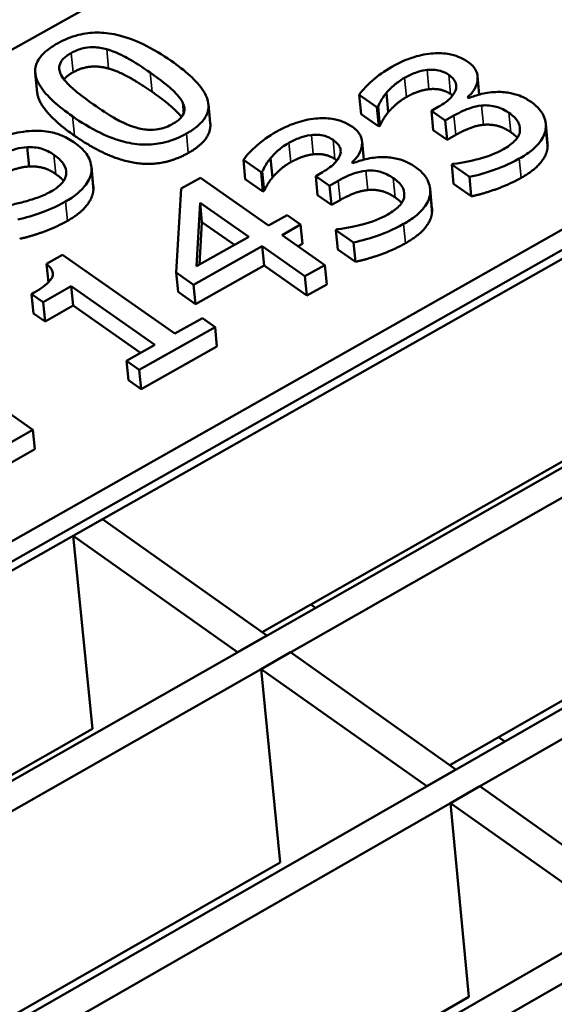
# Model space of a CAD drawing. Units: millimetres. Extents: x 20 to 1662, y 20 to 1123.
# Drawn here: x 907 to 931, y 243 to 287 of the extents above; entities that cross this region are included whole.
import ezdxf

# ---------------------------------------------------------------- set-up
doc = ezdxf.new("R2010")
doc.units = ezdxf.units.MM
doc.header["$LTSCALE"] = 2
doc.layers.add('Sichtbar (ISO)', color=7, linetype='Continuous', lineweight=50)
doc.layers.add('Sichtbar schmal (ISO)', color=7, linetype='Continuous', lineweight=35)

msp = doc.modelspace()

# ---------------------------------------------------------------- linework, layer by layer
at = {"layer": 'Sichtbar (ISO)'}
for p, q in [((811.819, 208.329), (1518.242, 608.734)), ((1525.572, 605.378), (819.078, 202.804)), ((820.119, 202.012), (1526.621, 604.898)), ((1533.991, 601.524), (827.428, 196.448)), ((828.476, 195.65), (1535.046, 601.04)), ((1542.455, 597.648), (835.837, 190.047)), ((836.893, 189.244), (1543.517, 597.162)), ((863.437, 261.132), (921.631, 293.682)), ((908.25, 283.649), (908.163, 284.509)), ((927.942, 283.556), (927.865, 284.369)), ((922.675, 282.687), (922.593, 283.547)), ((922.593, 283.547), (923.378, 282.999)), ((923.885, 282.768), (923.803, 283.628)), ((915.959, 282.275), (915.874, 283.135)), ((923.378, 282.999), (923.434, 283.03)), ((923.517, 282.17), (923.434, 283.03)), ((927.463, 283.403), (927.409, 283.44)), ((923.461, 282.139), (922.675, 282.687)), ((923.461, 282.139), (923.378, 282.999)), ((926.114, 283.005), (925.809, 282.833)), ((925.89, 281.973), (925.809, 282.833)), ((925.809, 282.833), (926.425, 282.403)), ((926.425, 282.403), (926.814, 282.623)), ((923.517, 282.17), (923.461, 282.139)), ((926.507, 281.543), (926.425, 282.403)), ((930.982, 281.397), (930.902, 282.257)), ((926.507, 281.543), (925.89, 281.973)), ((926.895, 281.763), (926.507, 281.543)), ((938.941, 281.678), (880.664, 248.671)), ((922.795, 280.654), (922.717, 281.472)), ((907.897, 280.35), (907.81, 281.21)), ((939.019, 280.819), (880.76, 247.805)), ((917.518, 279.783), (917.434, 280.643)), ((917.434, 280.643), (918.219, 280.093)), ((918.73, 279.865), (918.646, 280.725)), ((922.312, 280.499), (922.258, 280.536)), ((926.783, 280.47), (926.716, 280.433)), ((926.716, 280.433), (927.505, 279.883)), ((926.798, 279.573), (926.716, 280.433)), ((910.749, 279.485), (910.663, 280.346)), ((918.219, 280.093), (918.275, 280.125)), ((918.303, 279.233), (918.219, 280.093)), ((918.359, 279.265), (918.275, 280.125)), ((920.96, 280.1), (920.653, 279.927)), ((915.518, 279.848), (914.668, 279.37)), ((918.558, 277.718), (915.518, 279.848)), ((918.303, 279.233), (917.518, 279.783)), ((920.736, 279.066), (920.653, 279.927)), ((920.653, 279.927), (921.269, 279.496)), ((921.269, 279.496), (921.659, 279.716)), ((927.586, 279.022), (926.798, 279.573)), ((927.586, 279.022), (927.505, 279.883)), ((914.668, 279.37), (914.435, 275.626)), ((918.359, 279.265), (918.303, 279.233)), ((921.352, 278.636), (921.269, 279.496)), ((925.834, 278.494), (925.752, 279.354)), ((915.348, 275.907), (915.504, 278.735)), ((915.504, 278.735), (917.67, 277.216)), ((915.589, 277.874), (915.504, 278.735)), ((921.352, 278.636), (920.736, 279.066)), ((921.742, 278.856), (921.352, 278.636)), ((915.589, 277.874), (915.485, 275.984)), ((917.036, 276.859), (915.589, 277.874)), ((919.379, 278.181), (918.558, 277.718)), ((919.157, 277.298), (919.978, 277.762)), ((919.978, 277.762), (919.379, 278.181)), ((920.061, 276.901), (919.978, 277.762)), ((921.622, 277.557), (921.555, 277.519)), ((921.555, 277.519), (922.343, 276.967)), ((921.638, 276.658), (921.555, 277.519)), ((917.67, 277.216), (915.348, 275.907)), ((921.066, 275.961), (919.157, 277.298)), ((920.061, 276.901), (919.874, 276.795)), ((922.426, 276.106), (922.343, 276.967)), ((915.218, 275.076), (918.268, 276.797)), ((918.268, 276.797), (920.177, 275.458)), ((918.352, 275.936), (918.268, 276.797)), ((922.426, 276.106), (921.638, 276.658)), ((909.382, 276.418), (908.664, 276.014)), ((908.747, 275.188), (908.664, 276.014)), ((914.378, 272.902), (909.382, 276.418)), ((914.435, 275.626), (915.218, 275.076)), ((914.521, 274.765), (914.435, 275.626)), ((918.352, 275.936), (915.303, 274.215)), ((920.26, 274.597), (918.352, 275.936)), ((920.177, 275.458), (921.066, 275.961)), ((921.149, 275.099), (921.066, 275.961)), ((920.26, 274.597), (920.177, 275.458)), ((908.51, 274.308), (909.768, 275.016)), ((909.768, 275.016), (913.485, 272.398)), ((909.855, 274.155), (909.768, 275.016)), ((915.303, 274.215), (914.521, 274.765)), ((915.303, 274.215), (915.218, 275.076)), ((921.149, 275.099), (920.26, 274.597)), ((908.003, 274.665), (908.51, 274.308)), ((908.091, 273.804), (908.003, 274.665)), ((908.597, 273.446), (908.51, 274.308)), ((909.855, 274.155), (908.597, 273.446)), ((912.854, 272.041), (909.855, 274.155)), ((908.597, 273.446), (908.091, 273.804)), ((915.606, 273.596), (914.378, 272.902)), ((916.173, 273.197), (915.606, 273.596)), ((912.794, 271.288), (916.173, 273.197)), ((916.258, 272.335), (916.173, 273.197)), ((908.056, 268.611), (902.514, 272.531)), ((913.485, 272.398), (912.227, 271.688)), ((916.258, 272.335), (912.88, 270.425)), ((912.227, 271.688), (912.794, 271.288)), ((912.313, 270.825), (912.227, 271.688)), ((912.88, 270.425), (912.794, 271.288)), ((939.07, 271.444), (918.268, 259.592)), ((912.88, 270.425), (912.313, 270.825)), ((907.019, 268.025), (908.056, 268.611)), ((908.144, 267.748), (908.056, 268.611)), ((908.144, 267.748), (907.107, 267.162)), ((947.443, 265.604), (926.628, 253.672)), ((911.151, 264.631), (909.847, 263.892)), ((918.477, 259.444), (911.151, 264.631)), ((909.847, 263.892), (917.172, 258.7)), ((909.847, 263.892), (910.715, 255.289)), ((920.651, 260.682), (920.441, 260.83)), ((917.172, 258.7), (918.477, 259.444)), ((919.527, 258.7), (918.222, 257.956)), ((926.903, 253.477), (919.527, 258.7)), ((918.222, 257.956), (925.597, 252.729)), ((918.222, 257.956), (919.07, 249.341)), ((910.715, 255.289), (889.303, 243.09)), ((929.078, 254.724), (928.802, 254.919)), ((925.597, 252.729), (926.903, 253.477)), ((927.96, 252.729), (926.654, 251.979)), ((935.386, 247.47), (927.96, 252.729)), ((926.654, 251.979), (927.482, 243.352)), ((926.654, 251.979), (934.08, 246.717)), ((919.07, 249.341), (897.643, 237.059)), ((927.482, 243.352), (906.04, 230.987))]:
    msp.add_line(p, q, dxfattribs=at)
for points, degree, knots in [([(914.216, 285.062), (913.84, 285.324), (913.418, 285.585), (912.619, 285.967), (912.222, 286.12), (911.462, 286.293), (911.174, 286.318), (910.639, 286.316), (910.359, 286.281), (909.742, 286.125), (909.432, 285.992), (909.153, 285.836)], 3, [-0.4384366, -0.4384366, -0.4384366, -0.4384366, -0.3289004, -0.3289004, -0.2434917, -0.2434917, -0.1753699, -0.1753699, -0.0972052, -0.0972052, 0, 0, 0, 0]), ([(909.153, 285.836), (908.975, 285.737), (908.81, 285.628), (908.536, 285.401), (908.426, 285.286), (908.224, 284.99), (908.164, 284.814), (908.152, 284.426), (908.215, 284.2), (908.668, 283.478), (909.216, 283.011), (909.818, 282.59)], 3, [-0.7224774, -0.7224774, -0.7224774, -0.7224774, -0.6239228, -0.6239228, -0.533898, -0.533898, -0.4071302, -0.4071302, -0.2617395, -0.2617395, 0, 0, 0, 0]), ([(909.764, 285.408), (909.848, 285.456), (909.939, 285.5), (910.12, 285.571), (910.211, 285.6), (910.393, 285.642), (910.545, 285.669), (910.96, 285.662), (911.16, 285.626), (911.345, 285.574)], 3, [-0.2413572, -0.2413572, -0.2413572, -0.2413572, -0.1744125, -0.1744125, -0.1140474, -0.1140474, -0.0578037, -0.0578037, 0, 0, 0, 0]), ([(909.317, 284.427), (909.282, 284.497), (909.255, 284.569), (909.23, 284.71), (909.229, 284.778), (909.265, 284.962), (909.324, 285.051), (909.478, 285.227), (909.613, 285.324), (909.764, 285.408)], 3, [-0.1243273, -0.1243273, -0.1243273, -0.1243273, -0.103377, -0.103377, -0.0845178, -0.0845178, -0.0525268, -0.0525268, 0, 0, 0, 0]), ([(911.345, 285.574), (911.742, 285.462), (912.082, 285.281), (912.599, 284.996), (912.96, 284.76), (913.279, 284.537)], 3, [-0.1993534, -0.1993534, -0.1993534, -0.1993534, -0.1390682, -0.1390682, 0, 0, 0, 0]), ([(925.799, 285.385), (925.497, 285.353), (925.208, 285.289), (924.737, 285.131), (924.439, 285.015), (924.041, 284.791)], 3, [-0.3384971, -0.3384971, -0.3384971, -0.3384971, -0.1393357, -0.1393357, 0, 0, 0, 0]), ([(927.434, 285.017), (927.309, 285.104), (927.167, 285.182), (926.894, 285.29), (926.739, 285.339), (926.296, 285.407), (926.05, 285.41), (925.799, 285.385)], 3, [-0.2124196, -0.2124196, -0.2124196, -0.2124196, -0.1279579, -0.1279579, -0.0684634, -0.0684634, 0, 0, 0, 0]), ([(914.896, 281.815), (915.071, 281.914), (915.234, 282.021), (915.504, 282.246), (915.612, 282.36), (915.813, 282.655), (915.873, 282.832), (915.885, 283.222), (915.821, 283.45), (915.367, 284.174), (914.818, 284.641), (914.216, 285.062)], 3, [-0.717743, -0.717743, -0.717743, -0.717743, -0.6213603, -0.6213603, -0.5331294, -0.5331294, -0.4073502, -0.4073502, -0.2619901, -0.2619901, 0, 0, 0, 0]), ([(924.041, 284.791), (923.713, 284.607), (923.425, 284.394), (922.991, 284.009), (922.739, 283.771), (922.593, 283.547)], 3, [-0.2468497, -0.2468497, -0.2468497, -0.2468497, -0.1028379, -0.1028379, 0, 0, 0, 0]), ([(927.409, 283.44), (927.541, 283.549), (927.647, 283.667), (927.801, 283.92), (927.845, 284.052), (927.885, 284.376), (927.844, 284.521), (927.719, 284.774), (927.596, 284.904), (927.434, 285.017)], 3, [-0.1899537, -0.1899537, -0.1899537, -0.1899537, -0.1557136, -0.1557136, -0.1207471, -0.1207471, -0.0702655, -0.0702655, 0, 0, 0, 0]), ([(910.756, 283.116), (910.211, 283.498), (909.925, 283.746), (909.62, 284.014), (909.424, 284.219), (909.317, 284.427)], 3, [-0.1528677, -0.1528677, -0.1528677, -0.1528677, -0.0997548, -0.0997548, 0, 0, 0, 0]), ([(913.279, 284.537), (913.805, 284.169), (914.077, 283.935), (914.409, 283.638), (914.607, 283.43), (914.716, 283.222)], 3, [-0.1680874, -0.1680874, -0.1680874, -0.1680874, -0.0996491, -0.0996491, 0, 0, 0, 0]), ([(924.611, 284.304), (924.762, 284.389), (924.925, 284.466), (925.181, 284.561), (925.363, 284.624), (925.615, 284.654)], 3, [-0.2150258, -0.2150258, -0.2150258, -0.2150258, -0.0688598, -0.0688598, 0, 0, 0, 0]), ([(925.615, 284.654), (925.716, 284.665), (925.816, 284.667), (925.991, 284.655), (926.101, 284.642), (926.355, 284.571), (926.476, 284.509), (926.578, 284.438)], 3, [-0.1253514, -0.1253514, -0.1253514, -0.1253514, -0.0794213, -0.0794213, -0.0442378, -0.0442378, 0, 0, 0, 0]), ([(926.578, 284.438), (926.648, 284.39), (926.711, 284.337), (926.811, 284.229), (926.85, 284.173), (926.919, 284.023), (926.929, 283.927), (926.885, 283.714), (926.818, 283.587), (926.561, 283.289), (926.349, 283.137), (926.114, 283.005)], 3, [-0.2629265, -0.2629265, -0.2629265, -0.2629265, -0.2269932, -0.2269932, -0.1940329, -0.1940329, -0.142304, -0.142304, -0.0823272, -0.0823272, 0, 0, 0, 0]), ([(923.803, 283.628), (923.911, 283.753), (924.031, 283.873), (924.225, 284.043), (924.371, 284.169), (924.611, 284.304)], 3, [-0.2649002, -0.2649002, -0.2649002, -0.2649002, -0.083919, -0.083919, 0, 0, 0, 0]), ([(909.904, 281.73), (908.413, 282.776), (908.254, 283.606), (908.25, 283.649)], 2, [0, 0, 0, 1, 1.056313, 1.056313, 1.056313]), ([(914.677, 282.555), (914.535, 282.742), (913.932, 283.28), (913.365, 283.677)], 2, [0.347982, 0.347982, 0.347982, 1, 2, 2, 2]), ([(923.434, 283.03), (923.475, 283.12), (923.524, 283.212), (923.596, 283.341), (923.658, 283.451), (923.803, 283.628)], 3, [-0.2695567, -0.2695567, -0.2695567, -0.2695567, -0.0837257, -0.0837257, 0, 0, 0, 0]), ([(928.745, 283.672), (928.507, 283.668), (928.272, 283.64), (927.845, 283.532), (927.648, 283.474), (927.463, 283.403)], 3, [-0.1216005, -0.1216005, -0.1216005, -0.1216005, -0.0566965, -0.0566965, 0, 0, 0, 0]), ([(930.248, 283.227), (930.117, 283.319), (929.969, 283.405), (929.712, 283.516), (929.565, 283.571), (929.158, 283.655), (928.955, 283.677), (928.745, 283.672)], 3, [-0.2323039, -0.2323039, -0.2323039, -0.2323039, -0.1212605, -0.1212605, -0.0573153, -0.0573153, 0, 0, 0, 0]), ([(912.654, 282.082), (912.225, 282.208), (911.908, 282.383), (911.428, 282.657), (911.063, 282.901), (910.756, 283.116)], 3, [-0.1868447, -0.1868447, -0.1868447, -0.1868447, -0.1335784, -0.1335784, 0, 0, 0, 0]), ([(914.716, 283.222), (914.753, 283.153), (914.781, 283.082), (914.809, 282.942), (914.81, 282.874), (914.776, 282.692), (914.718, 282.602), (914.565, 282.425), (914.432, 282.329), (914.283, 282.245)], 3, [-0.1259927, -0.1259927, -0.1259927, -0.1259927, -0.1043211, -0.1043211, -0.0847844, -0.0847844, -0.0520093, -0.0520093, 0, 0, 0, 0]), ([(926.814, 282.623), (927.103, 282.786), (927.356, 282.893), (927.693, 283.009), (927.865, 283.049), (928.045, 283.068)], 3, [-0.1006303, -0.1006303, -0.1006303, -0.1006303, -0.0490848, -0.0490848, 0, 0, 0, 0]), ([(928.045, 283.068), (928.155, 283.079), (928.263, 283.08), (928.509, 283.059), (928.623, 283.033), (928.903, 282.956), (929.094, 282.856), (929.262, 282.739)], 3, [-0.1153327, -0.1153327, -0.1153327, -0.1153327, -0.0967573, -0.0967573, -0.0725892, -0.0725892, 0, 0, 0, 0]), ([(930.896, 282.015), (930.926, 282.238), (930.887, 282.452), (930.716, 282.784), (930.58, 282.997), (930.248, 283.227)], 3, [-0.3746227, -0.3746227, -0.3746227, -0.3746227, -0.1432265, -0.1432265, 0, 0, 0, 0]), ([(909.818, 282.59), (910.194, 282.326), (910.617, 282.063), (911.417, 281.678), (911.813, 281.523), (912.556, 281.354), (912.843, 281.325), (913.395, 281.327), (913.677, 281.363), (914.299, 281.521), (914.614, 281.657), (914.896, 281.815)], 3, [-0.4676299, -0.4676299, -0.4676299, -0.4676299, -0.3444737, -0.3444737, -0.2490446, -0.2490446, -0.1766381, -0.1766381, -0.0983164, -0.0983164, 0, 0, 0, 0]), ([(929.262, 282.739), (929.439, 282.615), (929.59, 282.479), (929.697, 282.275), (929.765, 282.135), (929.749, 281.924)], 3, [-0.310397, -0.310397, -0.310397, -0.310397, -0.0928169, -0.0928169, 0, 0, 0, 0]), ([(914.283, 282.245), (914.194, 282.195), (914.099, 282.149), (913.907, 282.074), (913.812, 282.044), (913.635, 282.006), (913.476, 281.976), (913.043, 281.988), (912.841, 282.026), (912.654, 282.082)], 3, [-0.2803567, -0.2803567, -0.2803567, -0.2803567, -0.1953439, -0.1953439, -0.1189856, -0.1189856, -0.0589558, -0.0589558, 0, 0, 0, 0]), ([(920.651, 282.488), (920.349, 282.456), (920.059, 282.392), (919.587, 282.233), (919.288, 282.117), (918.889, 281.892)], 3, [-0.3384971, -0.3384971, -0.3384971, -0.3384971, -0.1393357, -0.1393357, 0, 0, 0, 0]), ([(922.287, 282.118), (922.162, 282.206), (922.02, 282.285), (921.748, 282.392), (921.592, 282.442), (921.149, 282.51), (920.903, 282.513), (920.651, 282.488)], 3, [-0.2124196, -0.2124196, -0.2124196, -0.2124196, -0.1279579, -0.1279579, -0.0684634, -0.0684634, 0, 0, 0, 0]), ([(907.899, 281.931), (907.726, 281.917), (907.554, 281.894), (907.225, 281.826), (907.07, 281.784), (906.779, 281.679), (906.462, 281.56), (905.955, 281.276)], 3, [-0.5507721, -0.5507721, -0.5507721, -0.5507721, -0.3581951, -0.3581951, -0.1763293, -0.1763293, 0, 0, 0, 0]), ([(909.941, 281.395), (909.766, 281.518), (909.567, 281.636), (909.19, 281.796), (909.002, 281.858), (908.48, 281.947), (908.194, 281.957), (907.899, 281.931)], 3, [-0.252083, -0.252083, -0.252083, -0.252083, -0.1521469, -0.1521469, -0.0801959, -0.0801959, 0, 0, 0, 0]), ([(918.889, 281.892), (918.559, 281.707), (918.27, 281.493), (917.834, 281.107), (917.581, 280.868), (917.434, 280.643)], 3, [-0.2468497, -0.2468497, -0.2468497, -0.2468497, -0.1028379, -0.1028379, 0, 0, 0, 0]), ([(919.458, 281.403), (919.61, 281.488), (919.773, 281.566), (920.03, 281.661), (920.212, 281.725), (920.464, 281.754)], 3, [-0.2150258, -0.2150258, -0.2150258, -0.2150258, -0.0688598, -0.0688598, 0, 0, 0, 0]), ([(920.464, 281.754), (920.566, 281.766), (920.666, 281.768), (920.841, 281.755), (920.951, 281.743), (921.206, 281.671), (921.326, 281.609), (921.428, 281.538)], 3, [-0.1253514, -0.1253514, -0.1253514, -0.1253514, -0.0794213, -0.0794213, -0.0442378, -0.0442378, 0, 0, 0, 0]), ([(922.258, 280.536), (922.391, 280.646), (922.497, 280.764), (922.652, 281.018), (922.696, 281.15), (922.737, 281.476), (922.697, 281.621), (922.572, 281.875), (922.45, 282.005), (922.287, 282.118)], 3, [-0.1899537, -0.1899537, -0.1899537, -0.1899537, -0.1557136, -0.1557136, -0.1207471, -0.1207471, -0.0702655, -0.0702655, 0, 0, 0, 0]), ([(929.749, 281.924), (929.742, 281.85), (929.719, 281.776), (929.64, 281.63), (929.584, 281.559), (929.38, 281.355), (929.212, 281.228), (929.021, 281.12)], 3, [-0.1329735, -0.1329735, -0.1329735, -0.1329735, -0.1004512, -0.1004512, -0.066935, -0.066935, 0, 0, 0, 0]), ([(929.721, 280.703), (929.914, 280.812), (930.094, 280.929), (930.4, 281.173), (930.526, 281.296), (930.777, 281.616), (930.868, 281.812), (930.896, 282.015)], 3, [-0.2172538, -0.2172538, -0.2172538, -0.2172538, -0.1503283, -0.1503283, -0.0889017, -0.0889017, 0, 0, 0, 0]), ([(910.661, 280.12), (910.688, 280.353), (910.637, 280.575), (910.442, 280.93), (910.288, 281.152), (909.941, 281.395)], 3, [-0.3749295, -0.3749295, -0.3749295, -0.3749295, -0.1504698, -0.1504698, 0, 0, 0, 0]), ([(918.646, 280.725), (918.754, 280.85), (918.875, 280.971), (919.07, 281.142), (919.217, 281.268), (919.458, 281.403)], 3, [-0.2649002, -0.2649002, -0.2649002, -0.2649002, -0.083919, -0.083919, 0, 0, 0, 0]), ([(921.428, 281.538), (921.498, 281.489), (921.561, 281.437), (921.661, 281.328), (921.7, 281.272), (921.768, 281.121), (921.779, 281.025), (921.734, 280.812), (921.666, 280.684), (921.408, 280.385), (921.196, 280.233), (920.96, 280.1)], 3, [-0.2629265, -0.2629265, -0.2629265, -0.2629265, -0.2269932, -0.2269932, -0.1940329, -0.1940329, -0.142304, -0.142304, -0.0823272, -0.0823272, 0, 0, 0, 0]), ([(906.425, 280.755), (906.706, 280.912), (907.02, 281.053), (907.472, 281.176), (907.639, 281.203), (907.81, 281.21)], 3, [-0.1292359, -0.1292359, -0.1292359, -0.1292359, -0.0463979, -0.0463979, 0, 0, 0, 0]), ([(907.81, 281.21), (907.917, 281.216), (908.022, 281.214), (908.264, 281.191), (908.368, 281.166), (908.637, 281.093), (908.829, 280.989), (908.997, 280.871)], 3, [-0.1087759, -0.1087759, -0.1087759, -0.1087759, -0.0936502, -0.0936502, -0.0733189, -0.0733189, 0, 0, 0, 0]), ([(908.997, 280.871), (909.265, 280.682), (909.375, 280.536), (909.508, 280.321), (909.549, 280.185), (909.544, 280.041)], 3, [-0.1048367, -0.1048367, -0.1048367, -0.1048367, -0.0631709, -0.0631709, 0, 0, 0, 0]), ([(929.021, 281.12), (928.685, 280.931), (928.303, 280.787), (927.703, 280.633), (927.228, 280.513), (926.783, 280.47)], 3, [-0.3876671, -0.3876671, -0.3876671, -0.3876671, -0.1210485, -0.1210485, 0, 0, 0, 0]), ([(918.275, 280.125), (918.317, 280.215), (918.366, 280.308), (918.438, 280.437), (918.501, 280.548), (918.646, 280.725)], 3, [-0.2695567, -0.2695567, -0.2695567, -0.2695567, -0.0837257, -0.0837257, 0, 0, 0, 0]), ([(923.597, 280.769), (923.358, 280.765), (923.123, 280.737), (922.694, 280.629), (922.497, 280.57), (922.312, 280.499)], 3, [-0.1216005, -0.1216005, -0.1216005, -0.1216005, -0.0566965, -0.0566965, 0, 0, 0, 0]), ([(925.101, 280.323), (924.97, 280.415), (924.822, 280.501), (924.565, 280.612), (924.418, 280.668), (924.01, 280.752), (923.807, 280.774), (923.597, 280.769)], 3, [-0.2323039, -0.2323039, -0.2323039, -0.2323039, -0.1212605, -0.1212605, -0.0573153, -0.0573153, 0, 0, 0, 0]), ([(927.505, 279.883), (927.874, 279.957), (928.255, 280.074), (928.795, 280.266), (929.231, 280.426), (929.721, 280.703)], 3, [-0.466731, -0.466731, -0.466731, -0.466731, -0.1714116, -0.1714116, 0, 0, 0, 0]), ([(909.544, 280.041), (909.539, 279.967), (909.52, 279.892), (909.453, 279.745), (909.406, 279.675), (909.282, 279.536), (909.146, 279.393), (908.883, 279.246)], 3, [-0.2652772, -0.2652772, -0.2652772, -0.2652772, -0.1776775, -0.1776775, -0.0912538, -0.0912538, 0, 0, 0, 0]), ([(909.506, 278.787), (909.701, 278.896), (909.882, 279.016), (910.143, 279.232), (910.282, 279.36), (910.549, 279.723), (910.637, 279.919), (910.661, 280.12)], 3, [-0.2894617, -0.2894617, -0.2894617, -0.2894617, -0.1680409, -0.1680409, -0.0880614, -0.0880614, 0, 0, 0, 0]), ([(921.659, 279.716), (921.949, 279.88), (922.203, 279.988), (922.541, 280.104), (922.714, 280.144), (922.894, 280.163)], 3, [-0.1006303, -0.1006303, -0.1006303, -0.1006303, -0.0490848, -0.0490848, 0, 0, 0, 0]), ([(922.894, 280.163), (923.004, 280.174), (923.112, 280.175), (923.358, 280.154), (923.472, 280.128), (923.753, 280.051), (923.944, 279.95), (924.112, 279.833)], 3, [-0.1153327, -0.1153327, -0.1153327, -0.1153327, -0.0967573, -0.0967573, -0.0725892, -0.0725892, 0, 0, 0, 0]), ([(925.747, 279.106), (925.778, 279.33), (925.739, 279.545), (925.569, 279.878), (925.433, 280.091), (925.101, 280.323)], 3, [-0.3746227, -0.3746227, -0.3746227, -0.3746227, -0.1432265, -0.1432265, 0, 0, 0, 0]), ([(924.112, 279.833), (924.289, 279.709), (924.439, 279.572), (924.546, 279.367), (924.614, 279.227), (924.597, 279.015)], 3, [-0.310397, -0.310397, -0.310397, -0.310397, -0.0928169, -0.0928169, 0, 0, 0, 0]), ([(908.883, 279.246), (908.712, 279.15), (908.525, 279.059), (908.126, 278.915), (907.918, 278.85), (907.708, 278.79)], 3, [-0.1197841, -0.1197841, -0.1197841, -0.1197841, -0.0605127, -0.0605127, 0, 0, 0, 0]), ([(924.566, 277.79), (924.759, 277.899), (924.94, 278.017), (925.247, 278.262), (925.373, 278.385), (925.626, 278.706), (925.718, 278.903), (925.747, 279.106)], 3, [-0.2172538, -0.2172538, -0.2172538, -0.2172538, -0.1503283, -0.1503283, -0.0889017, -0.0889017, 0, 0, 0, 0]), ([(907.708, 278.79), (907.515, 278.737), (907.315, 278.689), (907.038, 278.634), (906.834, 278.594), (906.667, 278.579)], 3, [-0.1613739, -0.1613739, -0.1613739, -0.1613739, -0.0451626, -0.0451626, 0, 0, 0, 0]), ([(907.383, 277.99), (907.747, 278.064), (908.109, 278.177), (908.656, 278.378), (909.055, 278.533), (909.506, 278.787)], 3, [-0.4040518, -0.4040518, -0.4040518, -0.4040518, -0.1565798, -0.1565798, 0, 0, 0, 0]), ([(924.597, 279.015), (924.59, 278.941), (924.566, 278.867), (924.487, 278.72), (924.431, 278.649), (924.226, 278.445), (924.058, 278.317), (923.866, 278.209)], 3, [-0.1329735, -0.1329735, -0.1329735, -0.1329735, -0.1004512, -0.1004512, -0.066935, -0.066935, 0, 0, 0, 0]), ([(923.866, 278.209), (923.529, 278.019), (923.146, 277.875), (922.544, 277.72), (922.068, 277.599), (921.622, 277.557)], 3, [-0.3876671, -0.3876671, -0.3876671, -0.3876671, -0.1210485, -0.1210485, 0, 0, 0, 0]), ([(922.343, 276.967), (922.713, 277.042), (923.095, 277.16), (923.637, 277.352), (924.074, 277.512), (924.566, 277.79)], 3, [-0.466731, -0.466731, -0.466731, -0.466731, -0.1714116, -0.1714116, 0, 0, 0, 0]), ([(908.664, 276.014), (908.731, 275.957), (908.792, 275.896), (908.882, 275.775), (908.914, 275.716), (908.95, 275.587), (908.95, 275.518), (908.914, 275.408), (908.879, 275.324), (908.582, 275.017), (908.3, 274.832), (908.003, 274.665)], 3, [-0.527789, -0.527789, -0.527789, -0.527789, -0.4003797, -0.4003797, -0.2904091, -0.2904091, -0.171223, -0.171223, -0.1025391, -0.1025391, 0, 0, 0, 0])]:
    msp.add_open_spline(points, degree=degree, knots=knots, dxfattribs=at)
for points in [[(911.43, 284.715), (911.01, 284.833), (910.235, 284.765), (909.85, 284.549)], [(909.85, 284.549), (909.576, 284.395), (909.444, 284.229)], [(913.365, 283.677), (912.797, 284.074), (911.851, 284.596), (911.43, 284.715)], [(925.697, 283.795), (925.43, 283.763), (924.932, 283.579), (924.693, 283.444)], [(926.659, 283.579), (926.448, 283.726), (925.948, 283.823), (925.697, 283.795)], [(926.75, 283.51), (926.708, 283.545), (926.659, 283.579)], [(924.693, 283.444), (924.443, 283.304), (924.048, 282.956), (923.885, 282.768)], [(923.885, 282.768), (923.739, 282.59), (923.573, 282.292), (923.517, 282.17)], [(915.959, 282.275), (916.031, 281.545), (914.981, 280.955)], [(928.126, 282.208), (927.82, 282.177), (927.207, 281.938), (926.895, 281.763)], [(929.343, 281.879), (929.041, 282.089), (928.433, 282.239), (928.126, 282.208)], [(914.981, 280.955), (913.842, 280.315), (911.357, 280.711), (909.904, 281.73)], [(929.635, 281.631), (929.526, 281.752), (929.343, 281.879)], [(930.982, 281.397), (930.993, 281.277), (930.977, 281.155)], [(920.548, 280.894), (920.281, 280.863), (919.781, 280.678), (919.542, 280.543)], [(921.511, 280.678), (921.3, 280.825), (920.799, 280.923), (920.548, 280.894)], [(930.977, 281.155), (930.929, 280.81), (930.341, 280.147), (929.802, 279.843)], [(919.542, 280.543), (919.291, 280.402), (918.893, 280.053), (918.73, 279.865)], [(921.6, 280.61), (921.559, 280.644), (921.511, 280.678)], [(907.897, 280.35), (907.563, 280.337), (906.865, 280.092), (906.512, 279.894)], [(909.084, 280.011), (908.789, 280.218), (908.212, 280.368), (907.897, 280.35)], [(909.426, 279.71), (909.299, 279.86), (909.084, 280.011)], [(918.73, 279.865), (918.583, 279.686), (918.416, 279.387), (918.359, 279.265)], [(929.802, 279.843), (929.285, 279.551), (928.071, 279.12), (927.586, 279.022)], [(910.747, 279.26), (910.707, 278.92), (910.13, 278.228), (909.593, 277.926)], [(910.749, 279.485), (910.76, 279.373), (910.747, 279.26)], [(922.977, 279.302), (922.669, 279.271), (922.055, 279.032), (921.742, 278.856)], [(924.194, 278.972), (923.893, 279.183), (923.284, 279.334), (922.977, 279.302)], [(924.484, 278.725), (924.376, 278.845), (924.194, 278.972)], [(925.829, 278.246), (925.78, 277.899), (925.189, 277.235), (924.648, 276.929)], [(925.834, 278.494), (925.846, 278.371), (925.829, 278.246)], [(909.593, 277.926), (909.1, 277.649), (907.962, 277.23), (907.47, 277.129)], [(924.648, 276.929), (924.13, 276.636), (922.912, 276.204), (922.426, 276.106)]]:
    msp.add_open_spline(points, degree=2, dxfattribs=at)
at = {"layer": 'Sichtbar schmal (ISO)'}
for p, q in [((909.85, 284.549), (909.764, 285.408)), ((911.43, 284.715), (911.345, 285.574)), ((913.365, 283.677), (913.279, 284.537)), ((925.697, 283.795), (925.615, 284.654)), ((926.659, 283.579), (926.578, 284.438)), ((924.693, 283.444), (924.611, 284.304)), ((914.767, 282.705), (914.716, 283.222)), ((928.126, 282.208), (928.045, 283.068)), ((909.904, 281.73), (909.818, 282.59)), ((926.895, 281.763), (926.814, 282.623)), ((929.343, 281.879), (929.262, 282.739)), ((914.981, 280.955), (914.896, 281.815)), ((920.548, 280.894), (920.464, 281.754)), ((930.977, 281.155), (930.896, 282.015)), ((919.542, 280.543), (919.458, 281.403)), ((921.511, 280.678), (921.428, 281.538)), ((909.084, 280.011), (908.997, 280.871)), ((929.802, 279.843), (929.721, 280.703)), ((910.747, 279.26), (910.661, 280.12)), ((922.977, 279.302), (922.894, 280.163)), ((921.742, 278.856), (921.659, 279.716)), ((924.194, 278.972), (924.112, 279.833)), ((925.829, 278.246), (925.747, 279.106)), ((909.593, 277.926), (909.506, 278.787)), ((924.648, 276.929), (924.566, 277.79))]:
    msp.add_line(p, q, dxfattribs=at)

doc.saveas('drawing.dxf')
